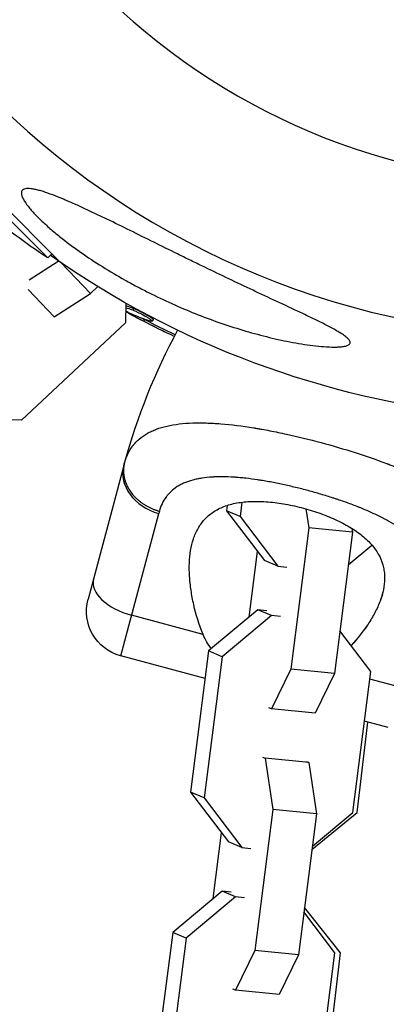
# Model space of a CAD drawing. Units: millimetres. Extents: x -15597 to 9739, y -3981 to 6910.
# Drawn here: x -5929 to -5882, y 2736 to 2864 of the extents above; entities that cross this region are included whole.
import ezdxf

# ---------------------------------------------------------------- set-up
doc = ezdxf.new("R2010")
doc.units = ezdxf.units.MM
doc.header["$LTSCALE"] = 20
doc.layers.add('2d', color=230, linetype='Continuous')

msp = doc.modelspace()

# ---------------------------------------------------------------- linework, layer by layer
at = {"layer": '2d'}
for p, q in [((-5924.07, 2832.29), (-5954.71, 2862.93)), ((-5954.12, 2861.27), (-5925.73, 2832.88)), ((-5914.68, 2836.28), (-5914.68, 2836.28)), ((-5928.14, 2830.04), (-5924.35, 2832.48)), ((-5925.2, 2833.42), (-5925.73, 2832.88)), ((-5924, 2832.24), (-5920.17, 2828.27)), ((-5928.29, 2828.79), (-5924.87, 2825.23)), ((-5920.17, 2828.27), (-5919.23, 2829.16)), ((-5924.87, 2825.23), (-5920.17, 2828.27)), ((-5915.55, 2826.99), (-5915.63, 2824.45)), ((-5914.56, 2826.32), (-5914.68, 2826.1)), ((-5915.02, 2825.7), (-5915.06, 2825.63)), ((-5913.13, 2824.87), (-5913.25, 2824.65)), ((-5912.52, 2825), (-5912.52, 2825)), ((-5912.01, 2824.88), (-5912.13, 2824.66)), ((-5915.63, 2824.45), (-5929.12, 2811.79)), ((-5929.12, 2811.79), (-5937.55, 2811.96)), ((-5901.05, 2811.11), (-5901.05, 2811.11)), ((-5899.24, 2810.85), (-5899.24, 2810.85)), ((-5915.83, 2805.92), (-5920.49, 2788.53)), ((-5901.91, 2804.41), (-5901.91, 2804.41)), ((-5900.08, 2804.26), (-5900.08, 2804.26)), ((-5892.53, 2802.82), (-5892.53, 2802.82)), ((-5902.38, 2800.73), (-5902.46, 2800.03)), ((-5900.48, 2801.14), (-5900.72, 2799.3)), ((-5886.66, 2801.02), (-5886.66, 2801.02)), ((-5916.24, 2781.18), (-5911.29, 2799.68)), ((-5900.72, 2799.3), (-5902.46, 2800.03)), ((-5902.46, 2800.03), (-5897.55, 2793.57)), ((-5900.72, 2799.3), (-5895.81, 2792.83)), ((-5892.16, 2800.28), (-5891.79, 2797.79)), ((-5891.79, 2797.79), (-5894.13, 2779.46)), ((-5886.1, 2797.23), (-5891.79, 2797.79)), ((-5886.1, 2797.23), (-5888.44, 2778.9)), ((-5886.17, 2797.74), (-5886.1, 2797.23)), ((-5886.64, 2793), (-5883.56, 2795.56)), ((-5899.53, 2786.19), (-5898.44, 2794.73)), ((-5895.81, 2792.83), (-5897.55, 2793.57)), ((-5895.81, 2792.83), (-5894.65, 2792.72)), ((-5905.53, 2783.96), (-5914.83, 2786.45)), ((-5898.38, 2787.15), (-5904.8, 2781.81)), ((-5896.63, 2786.41), (-5903.05, 2781.07)), ((-5897.21, 2787.03), (-5898.38, 2787.15)), ((-5896.63, 2786.41), (-5898.38, 2787.15)), ((-5895.47, 2786.3), (-5896.63, 2786.41)), ((-5883.7, 2779.15), (-5887.73, 2784.45)), ((-5886.12, 2782.66), (-5886.12, 2782.66)), ((-5904.8, 2781.81), (-5907.14, 2763.48)), ((-5903.05, 2781.07), (-5904.8, 2781.81)), ((-5905.25, 2778.24), (-5916.24, 2781.18)), ((-5903.05, 2781.07), (-5905.39, 2762.74)), ((-5894.13, 2779.46), (-5896.63, 2774.29)), ((-5888.44, 2778.9), (-5894.13, 2779.46)), ((-5888.44, 2778.9), (-5890.94, 2773.73)), ((-5886.05, 2760.82), (-5883.7, 2779.15)), ((-5880.06, 2777.14), (-5883.83, 2778.15)), ((-5896.63, 2774.29), (-5896.98, 2774.44)), ((-5890.94, 2773.73), (-5896.63, 2774.29)), ((-5885.5, 2760.82), (-5884.11, 2772.57)), ((-5881.47, 2771.87), (-5884.53, 2772.69)), ((-5897.8, 2768.02), (-5897.45, 2767.87)), ((-5891.76, 2767.3), (-5897.45, 2767.87)), ((-5897.45, 2767.87), (-5896.46, 2761.23)), ((-5892.12, 2767.45), (-5891.76, 2767.3)), ((-5891.76, 2767.3), (-5890.77, 2760.67)), ((-5905.39, 2762.74), (-5907.14, 2763.48)), ((-5907.14, 2763.48), (-5902.23, 2757.01)), ((-5905.39, 2762.74), (-5900.48, 2756.28)), ((-5896.46, 2761.23), (-5898.81, 2742.91)), ((-5890.77, 2760.67), (-5896.46, 2761.23)), ((-5891.37, 2756.02), (-5885.5, 2760.82)), ((-5891.31, 2756.44), (-5886.05, 2760.82)), ((-5890.77, 2760.67), (-5893.12, 2742.34)), ((-5904.21, 2749.63), (-5903.11, 2758.18)), ((-5900.48, 2756.28), (-5902.23, 2757.01)), ((-5900.48, 2756.28), (-5899.32, 2756.16)), ((-5903.05, 2750.59), (-5909.47, 2745.25)), ((-5901.89, 2750.48), (-5903.05, 2750.59)), ((-5901.3, 2749.86), (-5903.05, 2750.59)), ((-5901.3, 2749.86), (-5907.73, 2744.51)), ((-5900.14, 2749.74), (-5901.3, 2749.86)), ((-5887.65, 2742.6), (-5892.33, 2748.5)), ((-5888.38, 2742.6), (-5892.41, 2747.9)), ((-5909.47, 2745.25), (-5911.82, 2726.92)), ((-5907.73, 2744.51), (-5910.07, 2726.19)), ((-5907.73, 2744.51), (-5909.47, 2745.25)), ((-5898.81, 2742.91), (-5901.3, 2737.73)), ((-5893.12, 2742.34), (-5898.81, 2742.91)), ((-5893.12, 2742.34), (-5895.61, 2737.17)), ((-5890.73, 2724.27), (-5888.38, 2742.6)), ((-5889.82, 2724.27), (-5887.65, 2742.6)), ((-5901.3, 2737.73), (-5901.66, 2737.88)), ((-5895.61, 2737.17), (-5901.3, 2737.73))]:
    msp.add_line(p, q, dxfattribs=at)
at = {"layer": '2d', "extrusion": (0, 0, -1)}
msp.add_circle((5858, 2929), 86.5, dxfattribs=at)
at = {"layer": '2d'}
for centre, radius, start, end in [((-5858, 2929), 106.27, 91.0784, 268.9216), ((-5837.31, 2784.88), 81.29, 151.6435, 164.7379)]:
    msp.add_arc(centre, radius, start, end, dxfattribs=at)
at = {"layer": '2d', "extrusion": (0, 0, -1)}
for centre, radius, start, end in [((5868.85, 2918.15), 102.5, 303.708, 309.4788), ((5858, 2929), 117.12, 246.8634, 305.133), ((5865.8, 2915.5), 102.5, 295.099, 299.0627), ((5914.69, 2786.98), 6, 285, 15)]:
    msp.add_arc(centre, radius, start, end, dxfattribs=at)
for centre, major_axis, ratio, start_param, end_param in [((-5868.24, 2916.91), (51.23, 88.72), 0.473523, 3.034641, 3.053599), ((-5868.11, 2917.12), (51.23, 88.72), 0.473523, 3.034641, 3.056128), ((-5865.45, 2915.59), (51.24, 88.76), 0.987104, 3.057562, 3.10138), ((-5865.57, 2915.37), (51.24, 88.76), 0.987104, 3.057467, 3.10138)]:
    msp.add_ellipse(centre, major_axis=major_axis, ratio=ratio, start_param=start_param, end_param=end_param, dxfattribs=at)
at = {"layer": '2d'}
for centre, major_axis, ratio, start_param, end_param in [((-5865.79, 2915.49), (51.25, 88.77), 0.465742, 3.183029, 3.24863), ((-5910.03, 2804.37), (-5.8, 1.55), 0.808568, 0, 1.570796), ((-5913.98, 2789.61), (-5.8, 1.55), 0.545265, 0, 1.570796)]:
    msp.add_ellipse(centre, major_axis=major_axis, ratio=ratio, start_param=start_param, end_param=end_param, dxfattribs=at)
for points, knots in [([(-5928.29, 2841.9), (-5928.55, 2841.9), (-5928.75, 2841.86), (-5928.97, 2841.73), (-5929.03, 2841.68), (-5929.12, 2841.54), (-5929.17, 2841.39), (-5929.15, 2841.19), (-5929.1, 2840.96), (-5929.06, 2840.84), (-5928.88, 2840.44), (-5928.7, 2840.15), (-5928.41, 2839.75), (-5928.34, 2839.67), (-5928.22, 2839.51), (-5928.15, 2839.42), (-5927.94, 2839.17), (-5927.79, 2839), (-5927.33, 2838.49), (-5926.98, 2838.14), (-5926.43, 2837.6), (-5926.23, 2837.43), (-5925.84, 2837.07), (-5925.64, 2836.89), (-5925.03, 2836.36), (-5924.61, 2836.01), (-5923.32, 2834.97), (-5922.4, 2834.29), (-5920.53, 2832.98), (-5919.58, 2832.35), (-5917.64, 2831.14), (-5916.66, 2830.56), (-5915.16, 2829.72), (-5914.65, 2829.44), (-5913.64, 2828.91), (-5913.14, 2828.65), (-5910.61, 2827.38), (-5908.58, 2826.47), (-5905.52, 2825.24), (-5904.49, 2824.86), (-5902.44, 2824.14), (-5901.4, 2823.81), (-5899.34, 2823.19), (-5898.31, 2822.91), (-5896.26, 2822.4), (-5895.24, 2822.17), (-5893.22, 2821.78), (-5892.22, 2821.62), (-5890.76, 2821.44), (-5890.28, 2821.39), (-5889.35, 2821.32), (-5888.9, 2821.3), (-5888.47, 2821.3)], [0.10451027, 0.10451027, 0.10451027, 0.10451027, 0.10622947, 0.10622947, 0.10708907, 0.10708907, 0.10794867, 0.10880826, 0.10880826, 0.10966786, 0.10966786, 0.11138706, 0.11138706, 0.11181686, 0.11181686, 0.11224666, 0.11224666, 0.11310626, 0.11310626, 0.11482545, 0.11482545, 0.11568505, 0.11568505, 0.11654465, 0.11654465, 0.11826385, 0.11826385, 0.12170224, 0.12170224, 0.12514063, 0.12514063, 0.12857903, 0.12857903, 0.13029822, 0.13029822, 0.13201742, 0.13201742, 0.1388942, 0.1388942, 0.1423326, 0.1423326, 0.14577099, 0.14577099, 0.14920938, 0.14920938, 0.15264778, 0.15264778, 0.15608617, 0.15608617, 0.15780537, 0.15780537, 0.15952456, 0.15952456, 0.15952456, 0.15952456]), ([(-5888.47, 2821.3), (-5888.25, 2821.3), (-5888.03, 2821.31), (-5887.62, 2821.33), (-5887.43, 2821.35), (-5887.07, 2821.41), (-5886.91, 2821.45), (-5886.64, 2821.55), (-5886.53, 2821.62), (-5886.43, 2821.73), (-5886.41, 2821.78), (-5886.39, 2821.87), (-5886.39, 2821.92), (-5886.43, 2822.08), (-5886.5, 2822.19), (-5886.71, 2822.43), (-5886.85, 2822.56), (-5887.18, 2822.81), (-5887.36, 2822.93), (-5887.74, 2823.18), (-5887.95, 2823.3), (-5888.38, 2823.55), (-5888.6, 2823.67), (-5889.28, 2824.04), (-5889.75, 2824.28), (-5890.71, 2824.76), (-5891.21, 2825), (-5892.21, 2825.48), (-5892.72, 2825.72), (-5894.25, 2826.44), (-5895.28, 2826.92), (-5897.34, 2827.88), (-5898.38, 2828.37), (-5901.5, 2829.84), (-5903.59, 2830.84), (-5906.22, 2832.11), (-5906.75, 2832.37), (-5907.8, 2832.88), (-5908.32, 2833.14), (-5909.88, 2833.91), (-5910.92, 2834.42), (-5912.97, 2835.43), (-5913.99, 2835.94), (-5916.02, 2836.94), (-5917.03, 2837.43), (-5918.53, 2838.16), (-5919.03, 2838.4), (-5920.01, 2838.86), (-5920.5, 2839.09), (-5921.46, 2839.53), (-5921.93, 2839.75), (-5922.87, 2840.16), (-5923.33, 2840.36), (-5924.67, 2840.92), (-5925.52, 2841.25), (-5926.49, 2841.55), (-5926.68, 2841.61), (-5927.05, 2841.71), (-5927.22, 2841.75), (-5927.56, 2841.82), (-5927.72, 2841.85), (-5928.02, 2841.89), (-5928.16, 2841.9), (-5928.29, 2841.9)], [0.04808915, 0.04808915, 0.04808915, 0.04808915, 0.04897073, 0.04897073, 0.04985231, 0.04985231, 0.05073389, 0.05073389, 0.05161547, 0.05161547, 0.05205626, 0.05205626, 0.05249705, 0.05249705, 0.05337863, 0.05337863, 0.05426021, 0.05426021, 0.05514179, 0.05514179, 0.05602337, 0.05602337, 0.05690495, 0.05690495, 0.05866811, 0.05866811, 0.06043127, 0.06043127, 0.06219443, 0.06219443, 0.06572075, 0.06572075, 0.06924707, 0.06924707, 0.07629971, 0.07629971, 0.07806287, 0.07806287, 0.07982603, 0.07982603, 0.08335235, 0.08335235, 0.08687867, 0.08687867, 0.09040499, 0.09040499, 0.09216815, 0.09216815, 0.09393131, 0.09393131, 0.09569447, 0.09569447, 0.09745763, 0.09745763, 0.10098395, 0.10098395, 0.10186553, 0.10186553, 0.10274711, 0.10274711, 0.10362869, 0.10362869, 0.10451027, 0.10451027, 0.10451027, 0.10451027]), ([(-5914.68, 2826.1), (-5914.6, 2826.08), (-5914.5, 2826.04), (-5914.38, 2825.99), (-5914.26, 2825.94), (-5914.12, 2825.87), (-5913.97, 2825.8), (-5913.83, 2825.73), (-5913.67, 2825.66), (-5913.52, 2825.58), (-5913.36, 2825.5), (-5913.21, 2825.41), (-5913.06, 2825.33), (-5912.91, 2825.25), (-5912.78, 2825.16), (-5912.66, 2825.09), (-5912.54, 2825.01), (-5912.43, 2824.94), (-5912.35, 2824.88), (-5912.27, 2824.82), (-5912.2, 2824.77), (-5912.17, 2824.73), (-5912.13, 2824.7), (-5912.12, 2824.67), (-5912.14, 2824.66), (-5912.16, 2824.65), (-5912.2, 2824.65), (-5912.27, 2824.67), (-5912.28, 2824.67), (-5912.31, 2824.68), (-5912.33, 2824.68)], [0, 0, 0, 0, 0.108263, 0.108263, 0.108263, 0.216637, 0.216637, 0.216637, 0.324631, 0.324631, 0.324631, 0.431995, 0.431995, 0.431995, 0.53889, 0.53889, 0.53889, 0.64568, 0.64568, 0.64568, 0.75277, 0.75277, 0.75277, 0.860435, 0.860435, 0.860435, 0.968703, 0.968703, 0.968703, 1, 1, 1, 1]), ([(-5914.56, 2826.32), (-5914.51, 2826.3), (-5914.46, 2826.28), (-5914.34, 2826.24), (-5914.27, 2826.21), (-5914.12, 2826.15), (-5914.05, 2826.11), (-5913.88, 2826.04), (-5913.8, 2826), (-5913.53, 2825.87), (-5913.35, 2825.77), (-5912.99, 2825.58), (-5912.82, 2825.48), (-5912.59, 2825.34), (-5912.52, 2825.3), (-5912.39, 2825.21), (-5912.33, 2825.17), (-5912.17, 2825.06), (-5912.09, 2825), (-5912.03, 2824.93), (-5912.01, 2824.91), (-5912.01, 2824.89), (-5912.01, 2824.89), (-5912.01, 2824.88), (-5912.01, 2824.88), (-5912.01, 2824.88)], [0, 0, 0, 0, 0.0625, 0.0625, 0.125, 0.125, 0.1875, 0.1875, 0.25, 0.25, 0.375, 0.375, 0.5, 0.5, 0.5625, 0.5625, 0.625, 0.625, 0.75, 0.75, 0.8125, 0.8125, 0.84375, 0.84375, 0.8451889, 0.8451889, 0.8451889, 0.8451889]), ([(-5915.28, 2825.81), (-5915.36, 2825.85), (-5915.41, 2825.87), (-5915.43, 2825.88), (-5915.45, 2825.88), (-5915.45, 2825.88), (-5915.43, 2825.86), (-5915.4, 2825.84), (-5915.35, 2825.81), (-5915.28, 2825.76), (-5915.22, 2825.73), (-5915.14, 2825.68), (-5915.06, 2825.63)], [0, 0, 0, 0, 0.263282, 0.263282, 0.263282, 0.526692, 0.526692, 0.526692, 0.789921, 0.789921, 0.789921, 1, 1, 1, 1]), ([(-5915.45, 2807.1), (-5915.24, 2807.6), (-5914.98, 2808.06), (-5914.65, 2808.48), (-5914.63, 2808.5), (-5914.6, 2808.54), (-5914.55, 2808.6), (-5914.44, 2808.74), (-5914.2, 2809), (-5913.98, 2809.21), (-5913.51, 2809.62), (-5913.16, 2809.86), (-5912.76, 2810.08), (-5912.74, 2810.1), (-5912.69, 2810.12), (-5912.62, 2810.16), (-5912.46, 2810.25), (-5912.12, 2810.41), (-5911.81, 2810.54), (-5911.16, 2810.79), (-5910.7, 2810.92), (-5909.22, 2811.27), (-5908.1, 2811.4), (-5906.85, 2811.44), (-5906.83, 2811.44), (-5906.8, 2811.44), (-5906.75, 2811.44), (-5906.62, 2811.45), (-5906.38, 2811.45), (-5905.87, 2811.46), (-5905.42, 2811.45), (-5904.51, 2811.42), (-5903.87, 2811.39), (-5901.88, 2811.23), (-5900.45, 2811.05), (-5898.91, 2810.8), (-5898.89, 2810.79), (-5898.84, 2810.79), (-5898.78, 2810.78), (-5898.63, 2810.75), (-5898.33, 2810.7), (-5897.72, 2810.59), (-5897.19, 2810.5), (-5896.13, 2810.29), (-5895.4, 2810.14), (-5893.2, 2809.66), (-5891.7, 2809.3), (-5890.18, 2808.89)], [0.0212604, 0.0212604, 0.0212604, 0.0212604, 0.06248, 0.06248, 0.0644326, 0.0644326, 0.0663851, 0.0702901, 0.0781001, 0.0937201, 0.0937201, 0.1249601, 0.1249601, 0.1269126, 0.1269126, 0.1288651, 0.1327701, 0.1405801, 0.1562001, 0.1562001, 0.1874401, 0.1874401, 0.2499202, 0.2499202, 0.2508964, 0.2508964, 0.2518727, 0.2538252, 0.2577302, 0.2655402, 0.2811602, 0.2811602, 0.3124002, 0.3124002, 0.3748803, 0.3748803, 0.3758565, 0.3758565, 0.3768328, 0.3787853, 0.3826903, 0.3905003, 0.4061203, 0.4061203, 0.4373603, 0.4373603, 0.4998404, 0.4998404, 0.4998404, 0.4998404]), ([(-5890.18, 2808.89), (-5888.67, 2808.48), (-5887.18, 2808.05), (-5884.32, 2807.14), (-5882.95, 2806.66), (-5881.63, 2806.16), (-5881.61, 2806.15), (-5881.56, 2806.14), (-5881.49, 2806.11), (-5881.34, 2806.05), (-5881.03, 2805.93), (-5880.42, 2805.69), (-5879.91, 2805.48), (-5878.92, 2805.06), (-5878.28, 2804.78), (-5876.48, 2803.93), (-5875.4, 2803.35), (-5874.44, 2802.75), (-5874.43, 2802.74), (-5874.39, 2802.72), (-5874.34, 2802.69), (-5874.23, 2802.61), (-5874.01, 2802.47), (-5873.57, 2802.18), (-5873.22, 2801.93), (-5872.55, 2801.42), (-5872.14, 2801.08), (-5871.44, 2800.43), (-5871.14, 2800.12), (-5870.88, 2799.81)], [0.4998404, 0.4998404, 0.4998404, 0.4998404, 0.5623603, 0.5623603, 0.6248803, 0.6248803, 0.6258572, 0.6258572, 0.626834, 0.6287878, 0.6326953, 0.6405103, 0.6561403, 0.6561403, 0.6874002, 0.6874002, 0.7499202, 0.7499202, 0.7508971, 0.7508971, 0.7518739, 0.7538277, 0.7577352, 0.7655502, 0.7811802, 0.7811802, 0.8124401, 0.8124401, 0.8399462, 0.8399462, 0.8399462, 0.8399462]), ([(-5876.43, 2790.66), (-5876.34, 2791), (-5876.28, 2791.34), (-5876.24, 2791.85), (-5876.23, 2792.1), (-5876.24, 2792.34), (-5876.25, 2792.51), (-5876.26, 2792.59), (-5876.3, 2793), (-5876.37, 2793.32), (-5876.51, 2793.79), (-5876.57, 2793.95), (-5876.7, 2794.26), (-5876.77, 2794.41), (-5877.01, 2794.87), (-5877.2, 2795.17), (-5877.53, 2795.61), (-5877.71, 2795.83), (-5877.9, 2796.04), (-5878.03, 2796.18), (-5878.1, 2796.25), (-5878.45, 2796.6), (-5878.75, 2796.87), (-5879.24, 2797.27), (-5879.5, 2797.46), (-5879.81, 2797.69), (-5879.95, 2797.79), (-5880.05, 2797.85), (-5880.1, 2797.88), (-5880.51, 2798.16), (-5880.91, 2798.4), (-5881.53, 2798.75), (-5881.84, 2798.93), (-5882.23, 2799.13), (-5882.4, 2799.21), (-5882.51, 2799.27), (-5882.57, 2799.3), (-5883.07, 2799.54), (-5883.53, 2799.76), (-5884.25, 2800.07), (-5884.62, 2800.23), (-5885.05, 2800.41), (-5885.24, 2800.48), (-5885.37, 2800.53), (-5885.43, 2800.56), (-5885.99, 2800.78), (-5886.5, 2800.97), (-5887.28, 2801.24), (-5887.67, 2801.38), (-5888.07, 2801.51), (-5888.34, 2801.6), (-5888.47, 2801.64), (-5889.14, 2801.86), (-5889.67, 2802.02), (-5890.75, 2802.34), (-5891.3, 2802.5), (-5892.4, 2802.79), (-5892.95, 2802.93), (-5893.77, 2803.13), (-5894.05, 2803.19), (-5894.6, 2803.32), (-5894.87, 2803.38), (-5895.7, 2803.56), (-5896.24, 2803.67), (-5897.05, 2803.82), (-5897.46, 2803.89), (-5897.92, 2803.96), (-5898.12, 2804), (-5898.25, 2804.02), (-5898.32, 2804.03), (-5898.93, 2804.12), (-5899.46, 2804.19), (-5900.24, 2804.28), (-5900.62, 2804.32), (-5901.07, 2804.35), (-5901.26, 2804.37), (-5901.38, 2804.38), (-5901.44, 2804.38), (-5902.01, 2804.42), (-5902.5, 2804.44), (-5903.22, 2804.44), (-5903.57, 2804.44), (-5903.97, 2804.42), (-5904.14, 2804.42), (-5904.25, 2804.41), (-5904.3, 2804.41), (-5904.82, 2804.38), (-5905.25, 2804.33), (-5905.88, 2804.23), (-5906.19, 2804.18), (-5906.48, 2804.11), (-5906.67, 2804.07), (-5906.77, 2804.04), (-5907.25, 2803.91), (-5907.6, 2803.79), (-5908.11, 2803.58), (-5908.27, 2803.5), (-5908.58, 2803.34), (-5908.73, 2803.25), (-5909.17, 2802.98), (-5909.44, 2802.77), (-5909.81, 2802.43), (-5909.98, 2802.25), (-5910.17, 2802.03), (-5910.25, 2801.93), (-5910.3, 2801.87), (-5910.32, 2801.83), (-5910.73, 2801.27), (-5911.02, 2800.66), (-5911.21, 2799.98)], [0, 0, 0, 0, 0.03125, 0.03125, 0.046875, 0.054687, 0.054687, 0.0625, 0.0625, 0.09375, 0.09375, 0.109375, 0.109375, 0.125, 0.125, 0.15625, 0.15625, 0.171875, 0.179687, 0.179687, 0.1875, 0.1875, 0.21875, 0.21875, 0.234375, 0.242187, 0.246094, 0.246094, 0.25, 0.25, 0.28125, 0.28125, 0.296875, 0.304687, 0.308594, 0.308594, 0.3125, 0.3125, 0.34375, 0.34375, 0.359375, 0.367187, 0.371094, 0.371094, 0.375, 0.375, 0.40625, 0.40625, 0.421875, 0.429687, 0.429687, 0.4375, 0.4375, 0.46875, 0.46875, 0.5, 0.5, 0.53125, 0.53125, 0.546875, 0.546875, 0.5625, 0.5625, 0.59375, 0.59375, 0.609375, 0.617187, 0.621094, 0.621094, 0.625, 0.625, 0.65625, 0.65625, 0.671875, 0.679687, 0.683594, 0.683594, 0.6875, 0.6875, 0.71875, 0.71875, 0.734375, 0.742187, 0.746094, 0.746094, 0.75, 0.75, 0.78125, 0.78125, 0.796875, 0.804687, 0.804687, 0.8125, 0.8125, 0.84375, 0.84375, 0.859375, 0.859375, 0.875, 0.875, 0.90625, 0.90625, 0.921875, 0.929687, 0.933594, 0.933594, 0.9375, 0.9375, 1, 1, 1, 1]), ([(-5905.53, 2783.96), (-5906.05, 2785.27), (-5906.44, 2786.56), (-5906.88, 2788.45), (-5906.99, 2789.08), (-5907.18, 2790.31), (-5907.24, 2790.93), (-5907.35, 2792.71), (-5907.32, 2793.82), (-5907.06, 2795.38), (-5906.94, 2795.89), (-5906.7, 2796.61), (-5906.61, 2796.84), (-5906.41, 2797.3), (-5906.3, 2797.52), (-5905.94, 2798.15), (-5905.66, 2798.54), (-5905.17, 2799.08), (-5904.99, 2799.25), (-5904.61, 2799.57), (-5904.41, 2799.72), (-5903.78, 2800.15), (-5903.31, 2800.39), (-5902.55, 2800.68), (-5902.28, 2800.77), (-5901.72, 2800.92), (-5901.42, 2800.99), (-5900.51, 2801.16), (-5899.86, 2801.22), (-5898.85, 2801.25), (-5898.5, 2801.25), (-5897.79, 2801.23), (-5897.42, 2801.21), (-5896.31, 2801.12), (-5895.55, 2801.02), (-5894.4, 2800.81), (-5894.02, 2800.74), (-5893.24, 2800.56), (-5892.85, 2800.47), (-5892.47, 2800.36)], [0.05776667, 0.05776667, 0.05776667, 0.05776667, 0.06249729, 0.06249729, 0.0648626, 0.0648626, 0.06722791, 0.06722791, 0.07195852, 0.07195852, 0.07432383, 0.07432383, 0.07550649, 0.07550649, 0.07668914, 0.07668914, 0.07905445, 0.07905445, 0.08023711, 0.08023711, 0.08141976, 0.08141976, 0.08378507, 0.08378507, 0.08496772, 0.08496772, 0.08615038, 0.08615038, 0.08851569, 0.08851569, 0.08969834, 0.08969834, 0.090881, 0.090881, 0.09324631, 0.09324631, 0.09442896, 0.09442896, 0.09561161, 0.09561161, 0.09561161, 0.09561161]), ([(-5892.47, 2800.36), (-5892.08, 2800.26), (-5891.7, 2800.15), (-5890.94, 2799.91), (-5890.57, 2799.79), (-5889.47, 2799.39), (-5888.77, 2799.1), (-5887.43, 2798.47), (-5886.8, 2798.13), (-5885.64, 2797.41), (-5885.12, 2797.04), (-5884.41, 2796.44), (-5884.19, 2796.23), (-5883.78, 2795.82), (-5883.59, 2795.61), (-5883.07, 2794.96), (-5882.78, 2794.52), (-5882.33, 2793.61), (-5882.17, 2793.14), (-5882.01, 2792.44), (-5881.97, 2792.2), (-5881.92, 2791.72), (-5881.91, 2791.47), (-5881.92, 2790.25), (-5882.13, 2789.27), (-5882.6, 2788.03), (-5882.7, 2787.78), (-5882.93, 2787.28), (-5883.05, 2787.03), (-5883.44, 2786.28), (-5883.74, 2785.78), (-5884.69, 2784.35), (-5885.42, 2783.42), (-5886.26, 2782.51)], [0.09561161, 0.09561161, 0.09561161, 0.09561161, 0.09679235, 0.09679235, 0.09797309, 0.09797309, 0.10033456, 0.10033456, 0.10269604, 0.10269604, 0.10505751, 0.10505751, 0.10623825, 0.10623825, 0.10741899, 0.10741899, 0.10978046, 0.10978046, 0.11214194, 0.11214194, 0.11332267, 0.11332267, 0.11450341, 0.11450341, 0.11922636, 0.11922636, 0.1204071, 0.1204071, 0.12158783, 0.12158783, 0.12394931, 0.12394931, 0.12845149, 0.12845149, 0.12845149, 0.12845149]), ([(-5882.13, 2789.5), (-5882.22, 2789.09), (-5882.35, 2788.69), (-5882.6, 2788.03), (-5882.7, 2787.78), (-5882.93, 2787.28), (-5883.05, 2787.03), (-5883.44, 2786.28), (-5883.74, 2785.78), (-5884.23, 2785.04), (-5884.41, 2784.79), (-5884.59, 2784.54)], [0.117283005, 0.117283005, 0.117283005, 0.117283005, 0.11922636, 0.11922636, 0.120407097, 0.120407097, 0.121587834, 0.121587834, 0.123949309, 0.123949309, 0.125153741, 0.125153741, 0.125153741, 0.125153741]), ([(-5904.42, 2782.12), (-5904.65, 2782.39), (-5904.86, 2782.67), (-5905.23, 2783.29), (-5905.4, 2783.62), (-5905.53, 2783.96)], [0.017335849, 0.017335849, 0.017335849, 0.017335849, 0.018530379, 0.018530379, 0.019766186, 0.019766186, 0.019766186, 0.019766186])]:
    msp.add_open_spline(points, degree=3, knots=knots, dxfattribs=at)
for points in [[(-5919.81, 2838.77), (-5919.81, 2838.77), (-5919.81, 2838.77), (-5919.81, 2838.77)], [(-5915.06, 2825.63), (-5914.57, 2825.35), (-5913.94, 2825.01), (-5913.25, 2824.65)], [(-5913.58, 2825.11), (-5913.44, 2825.03), (-5913.29, 2824.95), (-5913.13, 2824.87)], [(-5902.24, 2824.09), (-5902.24, 2824.09), (-5902.24, 2824.09), (-5902.24, 2824.09)], [(-5915.73, 2806.28), (-5915.65, 2806.56), (-5915.56, 2806.84), (-5915.45, 2807.1)], [(-5915.73, 2806.28), (-5915.65, 2806.56), (-5915.56, 2806.84), (-5915.45, 2807.1)], [(-5915.83, 2805.92), (-5915.79, 2806.04), (-5915.76, 2806.16), (-5915.73, 2806.28)], [(-5911.21, 2799.98), (-5911.23, 2799.88), (-5911.26, 2799.78), (-5911.29, 2799.68)], [(-5885.37, 2783.53), (-5885.61, 2783.24), (-5885.86, 2782.95), (-5886.12, 2782.66)]]:
    msp.add_open_spline(points, degree=3, dxfattribs=at)
for points, weights in [([(-5915.73, 2806.28), (-5916.09, 2804.95), (-5915.55, 2803.58)], [1, 0.8950856396, 0.864995027317]), ([(-5915.55, 2803.58), (-5914.46, 2800.86), (-5911.21, 2799.98)], [0.864995027317, 0.81070234095, 1])]:
    msp.add_rational_spline(points, weights, degree=2, dxfattribs=at)

doc.saveas('drawing.dxf')
